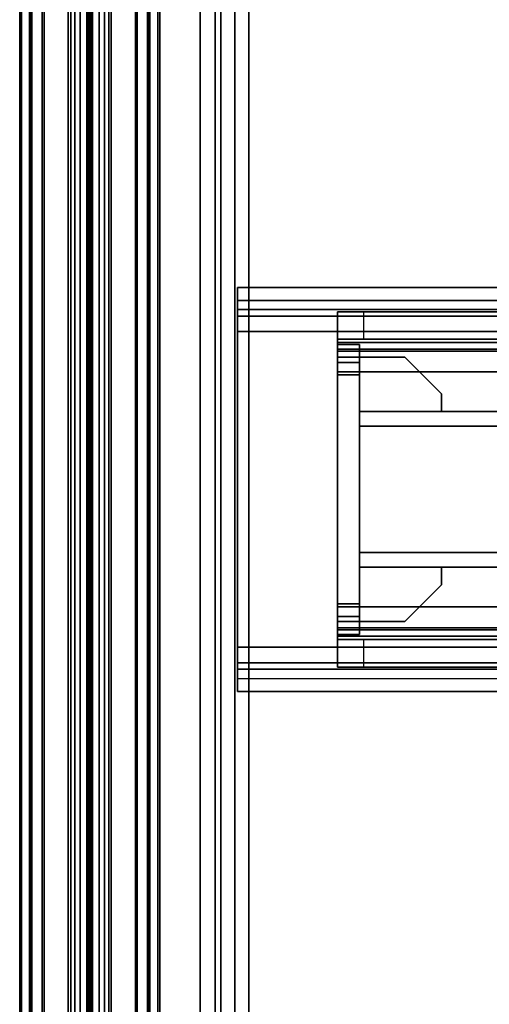
# Model space of a CAD drawing. Units: inches. Extents: x -2 to 253, y -6 to 168.
# Drawn here: x 0 to 3, y 88 to 93 of the extents above; entities that cross this region are included whole.
import ezdxf

# ---------------------------------------------------------------- set-up
doc = ezdxf.new("R2010")
doc.units = ezdxf.units.IN
doc.header["$MEASUREMENT"] = 0
for name, color, linetype in [('HARDWARE-BEAMCLAMP', 4, 'Continuous'), ('HARDWARE-BEAMINSERT', 4, 'Continuous'), ('HARDWARE-FINISH', 7, 'Continuous'), ('HARDWARE-OTHER', 7, 'Continuous'), ('STRUCTURE-BEAM', 7, 'Continuous'), ('STRUCTURE-LEG', 7, 'Continuous'), ('STRUCTURE-OTHER', 7, 'Continuous'), ('TERRITORY-FABRIC', 5, 'Continuous'), ('TERRITORY-OTHER', 7, 'Continuous'), ('WKSURF-LAM', 6, 'Continuous'), ('WKSURF-OTHER', 7, 'Continuous'), ('WKSURF-TOPEDGE', 6, 'Continuous')]:
    doc.layers.add(name, color=color, linetype=linetype)
doc.styles.get("Standard").update_dxf_attribs({"font": 'arial.ttf'})

# ---------------------------------------------------------------- blocks, each defined once
blk = doc.blocks.new('XGNTRR_3084CL_0T')
at = {"layer": 'WKSURF-LAM'}
for points, invisible_edges in [([(48.365, -6.62, 28.5), (83.75, -29.875, 28.5), (83.75, -2.13, 28.5), (48.365, -2.13, 28.5)], 7), ([(48.365, -6.62, 27.45), (48.365, -2.13, 27.45), (83.75, -2.13, 27.45), (83.75, -29.875, 27.45)], 14), ([(0, -29.875, 28.5), (83.75, -29.875, 28.5), (48.365, -6.62, 28.5), (35.385, -6.62, 28.5)], 14), ([(48.365, -6.62, 27.45), (83.75, -29.875, 27.45), (0, -29.875, 27.45), (35.385, -6.62, 27.45)], 13)]:
    blk.add_3dface(points, dxfattribs=dict(at, invisible_edges=invisible_edges))
at = {"layer": 'WKSURF-TOPEDGE'}
blk.add_3dface([(83.75, -29.875, 28.5), (83.75, -29.875, 27.45), (83.75, -2.13, 27.45), (83.75, -2.13, 28.5)], dxfattribs=at)
at = {"layer": 'WKSURF-OTHER'}
blk.add_attdef('OTHER', (2.1374, -14), '', height=2, dxfattribs=at)
blk = doc.blocks.new('XGNHPF_31T')
at = {"layer": 'HARDWARE-BEAMCLAMP'}
for points, invisible_edges in [([(78.645, -5.9366, 26.584), (78.645, -5.9366, 26.9145), (83.015, -5.9366, 27.0537), (83.015, -5.9366, 26.7231)], 10), ([(82.8758, -5.9366, 26.5839), (82.1489, -5.9366, 26.5839), (78.645, -5.9366, 26.584), (83.015, -5.9366, 26.7231)], 6), ([(83.015, -5.9366, 27.0537), (78.645, -5.9366, 26.9145), (78.7842, -5.9366, 27.0537), (83.015, -5.9366, 27.0537)], 1), ([(83.015, -5.9366, 27.0537), (83.015, -7.8426, 27.0537), (83.015, -7.6949, 26.8989), (83.015, -6.0843, 26.8989)], 10), ([(83.015, -6.0843, 26.8989), (83.015, -6.0843, 26.7231), (83.015, -5.9366, 26.7231), (83.015, -5.9366, 27.0537)], 8), ([(78.645, -6.0843, 26.584), (83.015, -6.0843, 26.7231), (83.015, -6.0843, 26.8989), (78.645, -6.0843, 26.8989)], 1), ([(82.8758, -6.0843, 26.5839), (83.015, -6.0843, 26.7231), (78.645, -6.0843, 26.584), (82.1489, -6.0843, 26.5839)], 6), ([(78.645, -7.6949, 26.584), (78.645, -7.6949, 26.8989), (83.015, -7.6949, 26.8989), (83.015, -7.6949, 26.7231)], 8), ([(82.8758, -7.6949, 26.5839), (82.1489, -7.6949, 26.5839), (78.645, -7.6949, 26.584), (83.015, -7.6949, 26.7231)], 6), ([(83.015, -7.8426, 27.0537), (83.015, -7.8426, 26.7231), (83.015, -7.6949, 26.7231), (83.015, -7.6949, 26.8989)], 8), ([(78.645, -7.8426, 26.584), (83.015, -7.8426, 26.7231), (83.015, -7.8426, 27.0537), (78.645, -7.8426, 26.9145)], 5), ([(82.8758, -7.8426, 26.5839), (83.015, -7.8426, 26.7231), (78.645, -7.8426, 26.584), (82.1489, -7.8426, 26.5839)], 6), ([(83.015, -7.8426, 27.0537), (83.015, -7.8426, 27.0537), (78.7842, -7.8426, 27.0537), (78.645, -7.8426, 26.9145)], 8)]:
    blk.add_3dface(points, dxfattribs=dict(at, invisible_edges=invisible_edges))
for points in [[(81.6765, -6.1371, 27.2926), (83.015, -6.1371, 27.2926), (83.015, -5.9366, 27.0537), (81.6765, -5.9366, 27.0537)], [(82.1489, -5.9366, 26.5839), (82.1489, -6.0843, 26.5839), (82.8758, -6.0843, 26.5839), (82.8758, -5.9366, 26.5839)], [(82.8758, -6.0843, 26.5839), (82.8758, -5.9366, 26.5839), (83.015, -5.9366, 26.7231), (83.015, -6.0843, 26.7231)], [(83.015, -6.1371, 27.2926), (83.015, -7.6421, 27.2926), (83.015, -7.8426, 27.0537), (83.015, -5.9366, 27.0537)], [(78.645, -7.6949, 26.8989), (78.645, -6.0843, 26.8989), (83.015, -6.0843, 26.8989), (83.015, -7.6949, 26.8989)], [(81.6765, -7.6421, 27.2926), (83.015, -7.6421, 27.2926), (83.015, -6.1371, 27.2926), (81.6765, -6.1371, 27.2926)], [(83.015, -7.8426, 27.0537), (83.015, -7.6421, 27.2926), (81.6765, -7.6421, 27.2926), (81.6765, -7.8426, 27.0537)], [(82.1489, -7.6949, 26.5839), (82.1489, -7.8426, 26.5839), (82.8758, -7.8426, 26.5839), (82.8758, -7.6949, 26.5839)], [(82.8758, -7.8426, 26.5839), (82.8758, -7.6949, 26.5839), (83.015, -7.6949, 26.7231), (83.015, -7.8426, 26.7231)]]:
    blk.add_3dface(points, dxfattribs=at)
at = {"layer": 'HARDWARE-BEAMINSERT'}
for points in [[(83.0154, -6.112, 26.4068), (82.8973, -6.112, 26.4068), (82.8973, -6.1809, 26.4068), (83.0154, -6.1809, 26.4068)], [(82.8973, -6.112, 26.2099), (82.8973, -6.112, 26.4068), (83.0154, -6.112, 26.4068), (83.0154, -6.112, 26.2099)], [(83.0154, -6.1809, 26.2099), (82.8973, -6.1809, 26.2099), (82.8973, -6.112, 26.2099), (83.0154, -6.112, 26.2099)], [(82.8973, -6.112, 26.4068), (82.8973, -6.112, 26.2099), (82.8973, -6.1809, 26.2099), (82.8973, -6.1809, 26.4068)], [(83.0154, -6.112, 26.4068), (83.0154, -6.1809, 26.4068), (83.0154, -6.1809, 26.2099), (83.0154, -6.112, 26.2099)], [(82.6542, -6.1809, 26.3477), (82.6542, -6.1809, 26.269), (82.4574, -6.3778, 26.269), (82.4574, -6.3778, 26.3477)], [(82.8973, -6.1809, 26.269), (82.6542, -6.1809, 26.269), (82.6542, -6.1809, 26.3477), (82.8973, -6.1809, 26.3477)], [(83.0154, -6.1809, 26.7258), (82.8973, -6.1809, 26.7258), (82.8973, -6.2086, 26.7925), (83.0154, -6.2086, 26.7925)], [(82.8973, -6.1809, 25.8909), (82.8973, -6.1809, 26.7258), (83.0154, -6.1809, 26.7258), (83.0154, -6.1809, 25.8909)], [(83.0154, -6.2086, 25.8242), (82.8973, -6.2086, 25.8242), (82.8973, -6.1809, 25.8909), (83.0154, -6.1809, 25.8909)], [(82.8973, -6.2086, 26.7925), (82.8973, -6.2753, 26.8202), (83.0154, -6.2753, 26.8202), (83.0154, -6.2086, 26.7925)], [(82.8973, -6.2753, 25.7965), (82.8973, -6.2086, 25.8242), (83.0154, -6.2086, 25.8242), (83.0154, -6.2753, 25.7965)], [(83.0154, -6.2086, 26.7925), (83.0154, -6.2086, 25.8242), (83.0154, -6.1809, 25.8909), (83.0154, -6.1809, 26.7258)], [(83.0154, -6.2753, 25.7965), (83.0154, -6.2086, 25.8242), (83.0154, -6.2086, 26.7925), (83.0154, -6.2753, 26.8202)], [(83.0154, -6.2753, 26.8202), (82.8973, -6.2753, 26.8202), (82.8973, -7.5039, 26.8202), (83.0154, -7.5039, 26.8202)], [(83.0154, -7.5039, 25.7965), (82.8973, -7.5039, 25.7965), (82.8973, -6.2753, 25.7965), (83.0154, -6.2753, 25.7965)], [(83.0154, -7.5039, 26.8202), (83.0154, -7.5039, 25.7965), (83.0154, -6.2753, 25.7965), (83.0154, -6.2753, 26.8202)], [(82.4574, -6.4722, 26.269), (82.4574, -6.4722, 26.3477), (82.4574, -6.3778, 26.3477), (82.4574, -6.3778, 26.269)], [(80.0627, -6.4722, 26.8202), (82.8973, -6.4722, 26.8202), (82.8973, -6.4722, 25.7965), (80.0627, -6.4722, 25.7965)], [(80.0627, -6.5509, 26.8202), (82.8973, -6.5509, 26.8202), (82.8973, -6.4722, 26.8202), (80.0627, -6.4722, 26.8202)], [(82.8973, -6.5509, 25.7965), (80.0627, -6.5509, 25.7965), (80.0627, -6.4722, 25.7965), (82.8973, -6.4722, 25.7965)], [(82.8973, -6.5509, 26.8202), (80.0627, -6.5509, 26.8202), (80.0627, -6.5509, 25.7965), (82.8973, -6.5509, 25.7965)], [(81.3225, -7.2283, 26.8202), (82.8973, -7.2283, 26.8202), (82.8973, -6.5509, 26.8202), (81.3225, -6.5509, 26.8202)], [(82.8973, -7.2283, 25.7965), (81.3225, -7.2283, 25.7965), (81.3225, -6.5509, 25.7965), (82.8973, -6.5509, 25.7965)], [(80.0627, -7.2283, 26.8202), (82.8973, -7.2283, 26.8202), (82.8973, -7.2283, 25.7965), (80.0627, -7.2283, 25.7965)], [(80.0627, -7.307, 26.8202), (82.8973, -7.307, 26.8202), (82.8973, -7.2283, 26.8202), (80.0627, -7.2283, 26.8202)], [(82.8973, -7.307, 25.7965), (80.0627, -7.307, 25.7965), (80.0627, -7.2283, 25.7965), (82.8973, -7.2283, 25.7965)], [(82.8973, -7.307, 26.8202), (80.0627, -7.307, 26.8202), (80.0627, -7.307, 25.7965), (82.8973, -7.307, 25.7965)], [(82.4574, -7.4014, 26.269), (82.4574, -7.4014, 26.3477), (82.4574, -7.307, 26.3477), (82.4574, -7.307, 26.269)], [(82.4574, -7.4014, 26.3477), (82.4574, -7.4014, 26.269), (82.6542, -7.5983, 26.269), (82.6542, -7.5983, 26.3477)], [(82.8973, -7.5039, 26.8202), (82.8973, -7.5706, 26.7925), (83.0154, -7.5706, 26.7925), (83.0154, -7.5039, 26.8202)], [(82.8973, -7.5706, 25.8242), (82.8973, -7.5039, 25.7965), (83.0154, -7.5039, 25.7965), (83.0154, -7.5706, 25.8242)], [(83.0154, -7.5706, 25.8242), (83.0154, -7.5039, 25.7965), (83.0154, -7.5039, 26.8202), (83.0154, -7.5706, 26.7925)], [(82.8973, -7.5983, 26.3477), (82.6542, -7.5983, 26.3477), (82.6542, -7.5983, 26.269), (82.8973, -7.5983, 26.269)], [(83.0154, -7.5706, 26.7925), (82.8973, -7.5706, 26.7925), (82.8973, -7.5983, 26.7258), (83.0154, -7.5983, 26.7258)], [(83.0154, -7.5983, 25.8909), (82.8973, -7.5983, 25.8909), (82.8973, -7.5706, 25.8242), (83.0154, -7.5706, 25.8242)], [(82.8973, -7.5983, 26.7258), (82.8973, -7.5983, 25.8909), (83.0154, -7.5983, 25.8909), (83.0154, -7.5983, 26.7258)], [(82.8973, -7.6672, 26.4068), (83.0154, -7.6672, 26.4068), (83.0154, -7.5983, 26.4068), (82.8973, -7.5983, 26.4068)], [(82.8973, -7.5983, 26.2099), (83.0154, -7.5983, 26.2099), (83.0154, -7.6672, 26.2099), (82.8973, -7.6672, 26.2099)], [(82.8973, -7.6672, 26.4068), (82.8973, -7.5983, 26.4068), (82.8973, -7.5983, 26.2099), (82.8973, -7.6672, 26.2099)], [(83.0154, -7.5983, 26.7258), (83.0154, -7.5983, 25.8909), (83.0154, -7.5706, 25.8242), (83.0154, -7.5706, 26.7925)], [(83.0154, -7.6672, 26.4068), (83.0154, -7.6672, 26.2099), (83.0154, -7.5983, 26.2099), (83.0154, -7.5983, 26.4068)], [(83.0154, -7.6672, 26.2099), (83.0154, -7.6672, 26.4068), (82.8973, -7.6672, 26.4068), (82.8973, -7.6672, 26.2099)]]:
    blk.add_3dface(points, dxfattribs=at)
for points, invisible_edges in [([(82.4574, -6.3778, 26.3477), (82.4574, -6.4722, 26.3477), (82.8973, -6.4722, 26.3477), (82.6542, -6.1809, 26.3477)], 4), ([(82.6542, -6.1809, 26.269), (82.8973, -6.4722, 26.269), (82.4574, -6.4722, 26.269), (82.4574, -6.3778, 26.269)], 1), ([(82.8973, -6.4722, 26.3477), (82.8973, -6.4722, 26.3477), (82.8973, -6.1809, 26.3477), (82.6542, -6.1809, 26.3477)], 8), ([(82.8973, -6.4722, 26.269), (82.8973, -6.4722, 26.269), (82.6542, -6.1809, 26.269), (82.8973, -6.1809, 26.269)], 2), ([(82.6542, -7.5983, 26.3477), (82.8973, -7.307, 26.3477), (82.4574, -7.307, 26.3477), (82.4574, -7.4014, 26.3477)], 1), ([(82.4574, -7.4014, 26.269), (82.4574, -7.307, 26.269), (82.8973, -7.307, 26.269), (82.6542, -7.5983, 26.269)], 4), ([(82.6542, -7.5983, 26.3477), (82.8973, -7.5983, 26.3477), (82.8973, -7.307, 26.3477)], 8), ([(82.8973, -7.5983, 26.269), (82.6542, -7.5983, 26.269), (82.8973, -7.307, 26.269)], 2)]:
    blk.add_3dface(points, dxfattribs=dict(at, invisible_edges=invisible_edges))
at = {"layer": 'HARDWARE-FINISH'}
blk.add_attdef('FINISH', (10, -16.5), '', height=2, dxfattribs=at)
at = {"layer": 'HARDWARE-OTHER'}
blk.add_attdef('OTHER', (10, -19), '', height=2, dxfattribs=at)
blk = doc.blocks.new('XGNBR_84_1T')
at = {"layer": 'STRUCTURE-BEAM'}
for points in [[(0.865, -6.1022, 26.7414), (83.015, -6.1022, 26.7414), (83.015, -6.1022, 25.8753), (0.865, -6.1022, 25.8753)], [(0.865, -6.1483, 26.8528), (83.015, -6.1483, 26.8528), (83.015, -6.1022, 26.7414), (0.865, -6.1022, 26.7414)], [(0.865, -6.1483, 25.7639), (0.865, -6.1022, 25.8753), (83.015, -6.1022, 25.8753), (83.015, -6.1483, 25.7639)], [(0.865, -6.2597, 26.8989), (83.015, -6.2597, 26.8989), (83.015, -6.1483, 26.8528), (0.865, -6.1483, 26.8528)], [(0.865, -6.2597, 25.7178), (0.865, -6.1483, 25.7639), (83.015, -6.1483, 25.7639), (83.015, -6.2597, 25.7178)], [(0.865, -7.5195, 26.8989), (83.015, -7.5195, 26.8989), (83.015, -6.2597, 26.8989), (0.865, -6.2597, 26.8989)], [(0.865, -6.2597, 25.7178), (83.015, -6.2597, 25.7178), (83.015, -7.5195, 25.7178), (0.865, -7.5195, 25.7178)], [(0.865, -7.5195, 25.7178), (83.015, -7.5195, 25.7178), (83.015, -7.6309, 25.7639), (0.865, -7.6309, 25.7639)], [(0.865, -7.6309, 26.8528), (83.015, -7.6309, 26.8528), (83.015, -7.5195, 26.8989), (0.865, -7.5195, 26.8989)], [(0.865, -7.6309, 25.7639), (83.015, -7.6309, 25.7639), (83.015, -7.677, 25.8753), (0.865, -7.677, 25.8753)], [(0.865, -7.677, 26.7414), (83.015, -7.677, 26.7414), (83.015, -7.6309, 26.8528), (0.865, -7.6309, 26.8528)], [(0.865, -7.677, 25.8753), (83.015, -7.677, 25.8753), (83.015, -7.677, 26.7414), (0.865, -7.677, 26.7414)]]:
    blk.add_3dface(points, dxfattribs=at)
for points, invisible_edges in [([(83.015, -6.1483, 26.8528), (83.015, -6.2086, 26.7925), (83.015, -6.1809, 26.7258), (83.015, -6.1022, 26.7414)], 5), ([(83.015, -6.1022, 25.8753), (83.015, -6.1022, 26.7414), (83.015, -6.1809, 26.7258), (83.015, -6.1809, 25.8909)], 10), ([(83.015, -6.1022, 25.8753), (83.015, -6.1809, 25.8909), (83.015, -6.2086, 25.8242), (83.015, -6.1483, 25.7639)], 5), ([(83.015, -6.1483, 26.8528), (83.015, -6.2597, 26.8989), (83.015, -6.2753, 26.8202), (83.015, -6.2086, 26.7925)], 10), ([(83.015, -6.2597, 25.7178), (83.015, -6.1483, 25.7639), (83.015, -6.2086, 25.8242), (83.015, -6.2753, 25.7965)], 10), ([(83.015, -7.5195, 26.8989), (83.015, -7.5039, 26.8202), (83.015, -6.2753, 26.8202), (83.015, -6.2597, 26.8989)], 5), ([(83.015, -6.2597, 25.7178), (83.015, -6.2753, 25.7965), (83.015, -7.5039, 25.7965), (83.015, -7.5195, 25.7178)], 5), ([(83.015, -7.6309, 25.7639), (83.015, -7.5195, 25.7178), (83.015, -7.5039, 25.7965), (83.015, -7.5706, 25.8242)], 10), ([(83.015, -7.5195, 26.8989), (83.015, -7.6309, 26.8528), (83.015, -7.5706, 26.7925), (83.015, -7.5039, 26.8202)], 10), ([(83.015, -7.6309, 25.7639), (83.015, -7.5706, 25.8242), (83.015, -7.5983, 25.8909), (83.015, -7.677, 25.8753)], 5), ([(83.015, -7.677, 26.7414), (83.015, -7.5983, 26.7258), (83.015, -7.5706, 26.7925), (83.015, -7.6309, 26.8528)], 5), ([(83.015, -7.677, 26.7414), (83.015, -7.677, 25.8753), (83.015, -7.5983, 25.8909), (83.015, -7.5983, 26.7258)], 10)]:
    blk.add_3dface(points, dxfattribs=dict(at, invisible_edges=invisible_edges))
at = {"layer": 'STRUCTURE-OTHER'}
blk.add_attdef('OTHER', (5.1807, -19.8896), '', height=2, dxfattribs=at)
blk = doc.blocks.new('XGNLFEN_60_0T')
at = {"layer": 'STRUCTURE-LEG'}
for points in [[(0.1101, -29.7651, 27.3795), (0.1853, -29.7963, 27.4106), (0.1853, 29.7963, 27.4106), (0.1101, 29.7651, 27.3795)], [(2.0593, 29.7963, 27.4106), (0.1853, 29.7963, 27.4106), (0.1853, -29.7963, 27.4106), (2.0593, -29.7963, 27.4106)], [(0.079, -29.69, 27.3043), (0.1101, -29.7651, 27.3795), (0.1101, 29.7651, 27.3795), (0.079, 29.69, 27.3043)], [(0.079, 29.69, 27.3043), (0.079, 27.8159, 25.4303), (0.079, -27.8159, 25.4303), (0.079, -29.69, 27.3043)], [(0.2605, 27.7408, 25.3551), (2.1345, 29.6148, 27.2292), (2.1345, -29.6148, 27.2292), (0.2605, -27.7408, 25.3551)], [(0.079, 27.8159, 25.4303), (0.1101, 27.7408, 25.3551), (0.1101, -27.7408, 25.3551), (0.079, -27.8159, 25.4303)], [(0.1101, 27.7408, 25.3551), (0.1853, 27.7096, 25.324), (0.1853, -27.7096, 25.324), (0.1101, -27.7408, 25.3551)], [(0.1853, 27.7096, 25.324), (0.2605, 27.7408, 25.3551), (0.2605, -27.7408, 25.3551), (0.1853, -27.7096, 25.324)], [(0.1987, 7.9722, 27.3319), (0.1987, 7.9722, 25.8358), (0.1987, 7.8541, 25.8358), (0.1987, 7.8541, 27.3319)], [(0.1987, 7.9722, 27.3319), (0.1987, 7.8541, 27.3319), (2.1066, 7.8541, 27.3319), (2.1066, 7.9722, 27.3319)], [(0.1987, 7.9722, 25.8358), (4.0554, 7.9722, 25.8358), (4.0554, 7.9031, 25.6688), (0.1987, 7.9031, 25.6688)], [(0.1987, 7.9031, 25.6688), (4.0554, 7.9031, 25.6688), (4.0554, 7.736, 25.5996), (0.1987, 7.736, 25.5996)], [(4.0554, 7.8541, 25.8358), (0.1987, 7.8541, 25.8358), (0.1987, 7.8195, 25.7523), (4.0554, 7.8195, 25.7523)], [(4.0554, 7.8195, 25.7523), (0.1987, 7.8195, 25.7523), (0.1987, 7.736, 25.7177), (4.0554, 7.736, 25.7177)], [(0.1987, 7.736, 25.5996), (0.1987, 6.0431, 25.5996), (0.1987, 6.0431, 25.7177), (0.1987, 7.736, 25.7177)], [(4.0554, 6.0431, 25.7177), (4.0554, 7.736, 25.7177), (0.1987, 7.736, 25.7177), (0.1987, 6.0431, 25.7177)], [(0.1987, 7.736, 25.5996), (4.0554, 7.736, 25.5996), (4.0554, 6.0431, 25.5996), (0.1987, 6.0431, 25.5996)], [(0.1987, 5.8761, 25.6688), (4.0554, 5.8761, 25.6688), (4.0554, 6.0431, 25.5996), (0.1987, 6.0431, 25.5996)], [(0.1987, 5.9596, 25.7523), (4.0554, 5.9596, 25.7523), (4.0554, 6.0431, 25.7177), (0.1987, 6.0431, 25.7177)], [(0.1987, 5.925, 25.8358), (4.0554, 5.925, 25.8358), (4.0554, 5.9596, 25.7523), (0.1987, 5.9596, 25.7523)], [(0.1987, 5.8069, 27.3319), (2.1066, 5.8069, 27.3319), (2.1066, 5.925, 27.3319), (0.1987, 5.925, 27.3319)], [(0.1987, 5.8069, 27.3319), (0.1987, 5.925, 27.3319), (0.1987, 5.925, 25.8358), (0.1987, 5.8069, 25.8358)], [(4.0554, 5.8761, 25.6688), (4.0554, 5.8069, 25.8358), (0.1987, 5.8069, 25.8358), (0.1987, 5.8761, 25.6688)]]:
    blk.add_3dface(points, dxfattribs=at)
for points, invisible_edges in [([(0.1987, 7.9722, 25.8358), (0.1987, 7.9031, 25.6688), (0.1987, 7.8195, 25.7523), (0.1987, 7.8541, 25.8358)], 2), ([(2.1066, 7.9722, 27.0268), (0.1987, 7.9722, 25.8358), (0.1987, 7.9722, 27.3319), (2.1066, 7.9722, 27.3319)], 1), ([(0.1987, 7.9722, 25.8358), (2.1066, 7.9722, 27.0268), (4.0554, 7.9722, 27.0268), (4.0554, 7.9722, 25.8358)], 1), ([(0.1987, 7.9031, 25.6688), (0.1987, 7.736, 25.5996), (0.1987, 7.736, 25.7177), (0.1987, 7.8195, 25.7523)], 8), ([(0.1987, 7.8541, 27.3319), (0.1987, 7.8541, 25.8358), (2.1066, 7.8541, 27.0268), (2.1066, 7.8541, 27.3319)], 2), ([(4.0554, 7.8541, 27.0268), (2.1066, 7.8541, 27.0268), (0.1987, 7.8541, 25.8358), (4.0554, 7.8541, 25.8358)], 2), ([(0.1987, 6.0431, 25.5996), (0.1987, 5.8761, 25.6688), (0.1987, 5.9596, 25.7523), (0.1987, 6.0431, 25.7177)], 2), ([(0.1987, 5.8761, 25.6688), (0.1987, 5.8069, 25.8358), (0.1987, 5.925, 25.8358), (0.1987, 5.9596, 25.7523)], 8), ([(0.1987, 5.925, 27.3319), (2.1066, 5.925, 27.3319), (2.1066, 5.925, 27.0268), (0.1987, 5.925, 25.8358)], 4), ([(4.0554, 5.925, 25.8358), (0.1987, 5.925, 25.8358), (2.1066, 5.925, 27.0268), (4.0554, 5.925, 27.0268)], 2), ([(2.1066, 5.8069, 27.0268), (2.1066, 5.8069, 27.3319), (0.1987, 5.8069, 27.3319), (0.1987, 5.8069, 25.8358)], 8), ([(2.1066, 5.8069, 27.0268), (0.1987, 5.8069, 25.8358), (4.0554, 5.8069, 25.8358), (4.0554, 5.8069, 27.0268)], 1)]:
    blk.add_3dface(points, dxfattribs=dict(at, invisible_edges=invisible_edges))
at = {"layer": 'STRUCTURE-OTHER'}
blk.add_attdef('OTHER', (2.1374, -9), '', height=2, dxfattribs=at)
blk = doc.blocks.new('XGNSFXT_4660_0T')
at = {"layer": 'TERRITORY-FABRIC'}
for points, invisible_edges in [([(28.3609, 0.8375, 43.2844), (-28.3679, 0.8375, 43.2844), (-27.9683, 0.8375, 43.6841), (27.9613, 0.8375, 43.6841)], 11), ([(-28.3676, 0.8375, 19.3266), (-28.3679, 0.8375, 43.2844), (28.3609, 0.8375, 43.2844), (28.3612, 0.8375, 19.3266)], 10), ([(27.9616, 0.8375, 18.9269), (-27.968, 0.8375, 18.9269), (-28.3676, 0.8375, 19.3266), (28.3612, 0.8375, 19.3266)], 14), ([(27.9613, 0.0875, 43.6841), (-27.9683, 0.0875, 43.6841), (-28.3679, 0.0875, 43.2844), (28.3609, 0.0875, 43.2844)], 14), ([(28.3612, 0.0875, 19.3266), (28.3609, 0.0875, 43.2844), (-28.3679, 0.0875, 43.2844), (-28.3676, 0.0875, 19.3266)], 10), ([(28.3612, 0.0875, 19.3266), (-28.3676, 0.0875, 19.3266), (-27.968, 0.0875, 18.9269), (27.9616, 0.0875, 18.9269)], 11)]:
    blk.add_3dface(points, dxfattribs=dict(at, invisible_edges=invisible_edges))
for points in [[(27.9613, 0.8273, 43.693), (-27.9683, 0.8273, 43.693), (-27.9681, 0.7175, 43.693), (27.9613, 0.7175, 43.693)], [(27.9613, 0.8273, 43.693), (-27.9683, 0.8273, 43.693), (-27.9681, 0.7175, 43.693), (27.9613, 0.7175, 43.693)], [(27.9613, 0.8375, 43.6841), (-27.9683, 0.8375, 43.6841), (-27.9681, 0.8273, 43.693), (27.9613, 0.8273, 43.693)], [(27.9613, 0.8375, 43.6841), (-27.9683, 0.8375, 43.6841), (-27.9681, 0.8273, 43.693), (27.9613, 0.8273, 43.693)], [(27.9616, 0.8273, 18.918), (-27.9679, 0.8273, 18.918), (-27.968, 0.8375, 18.9269), (27.9616, 0.8375, 18.9269)], [(27.9616, 0.8273, 18.918), (-27.9679, 0.8273, 18.918), (-27.968, 0.8375, 18.9269), (27.9616, 0.8375, 18.9269)], [(27.9616, 0.7175, 18.918), (-27.9679, 0.7175, 18.918), (-27.968, 0.8273, 18.918), (27.9616, 0.8273, 18.918)], [(27.9616, 0.7175, 18.918), (-27.9679, 0.7175, 18.918), (-27.968, 0.8273, 18.918), (27.9616, 0.8273, 18.918)], [(27.6849, 0.7845, 43.707), (-27.6919, 0.7845, 43.707), (-28.5752, 0.5773, 45.1129), (28.5683, 0.5773, 45.1129)], [(28.5685, 0.5773, 17.498), (-28.575, 0.5773, 17.498), (-27.6916, 0.7845, 18.904), (27.6852, 0.7845, 18.904)], [(-27.6918, 0.783, 43.7012), (-27.6919, 0.7845, 43.707), (27.6849, 0.7845, 43.707), (27.6849, 0.783, 43.7012)], [(27.6849, 0.7774, 43.6949), (-27.6918, 0.7774, 43.6949), (-27.6918, 0.783, 43.7012), (27.6849, 0.783, 43.7012)], [(-27.6918, 0.7721, 43.693), (-27.6918, 0.7774, 43.6949), (27.6849, 0.7774, 43.6949), (27.6849, 0.7721, 43.693)], [(27.6848, 0.7173, 43.6921), (-27.6918, 0.7173, 43.6921), (-27.6918, 0.7721, 43.693), (27.6849, 0.7721, 43.693)], [(27.6851, 0.783, 18.9097), (27.6852, 0.7845, 18.904), (-27.6916, 0.7845, 18.904), (-27.6916, 0.783, 18.9097)], [(27.6851, 0.783, 18.9097), (-27.6916, 0.783, 18.9097), (-27.6915, 0.7774, 18.9161), (27.6851, 0.7774, 18.9161)], [(27.6851, 0.7721, 18.9179), (27.6851, 0.7774, 18.9161), (-27.6915, 0.7774, 18.9161), (-27.6916, 0.7721, 18.9179)], [(27.6851, 0.7721, 18.9179), (-27.6916, 0.7721, 18.9179), (-27.6915, 0.7173, 18.9189), (27.6851, 0.7173, 18.9189)], [(-27.6918, 0.7071, 43.6832), (-27.6918, 0.7173, 43.6921), (27.6848, 0.7173, 43.6921), (27.6848, 0.7071, 43.6832)], [(27.6851, 0.7071, 18.9277), (27.6851, 0.7173, 18.9189), (-27.6915, 0.7173, 18.9189), (-27.6915, 0.7071, 18.9277)], [(-28.5752, 0.5773, 45.1129), (-28.5752, 0.564, 45.1438), (28.5683, 0.564, 45.1438), (28.5683, 0.5773, 45.1129)], [(28.5683, 0.564, 45.1438), (-28.5752, 0.564, 45.1438), (-28.5752, 0.5421, 45.1681), (28.5683, 0.5421, 45.1681)], [(-28.5752, 0.5421, 45.1681), (-28.5752, 0.5137, 45.1839), (28.5683, 0.5137, 45.1839), (28.5683, 0.5421, 45.1681)], [(28.5685, 0.5773, 17.498), (28.5685, 0.564, 17.4671), (-28.575, 0.564, 17.4671), (-28.575, 0.5773, 17.498)], [(28.5685, 0.5421, 17.4429), (-28.575, 0.5421, 17.4429), (-28.575, 0.564, 17.4671), (28.5685, 0.564, 17.4671)], [(28.5685, 0.5421, 17.4429), (28.5685, 0.5137, 17.427), (-28.575, 0.5137, 17.427), (-28.575, 0.5421, 17.4429)], [(28.5683, 0.5137, 45.1839), (-28.5752, 0.5137, 45.1839), (-28.5752, 0.4779, 45.1899), (28.5683, 0.4779, 45.1899)], [(-28.5752, 0.4779, 45.1899), (-28.5752, 0.4726, 45.1869), (28.5683, 0.4726, 45.1869), (28.5683, 0.4779, 45.1899)], [(28.5685, 0.4779, 17.421), (-28.575, 0.4779, 17.421), (-28.575, 0.5137, 17.427), (28.5685, 0.5137, 17.427)], [(28.5685, 0.4779, 17.421), (28.5685, 0.4726, 17.424), (-28.575, 0.4726, 17.424), (-28.575, 0.4779, 17.421)], [(28.5683, 0.4726, 45.1869), (-28.5752, 0.4726, 45.1869), (-28.5752, 0.4649, 45.1399), (28.5683, 0.4649, 45.1399)], [(-28.5752, 0.4649, 45.1399), (-28.5752, 0.4649, 45.1249), (28.5683, 0.4649, 45.1249), (28.5683, 0.4649, 45.1399)], [(28.5683, 0.46, 45.1399), (28.5683, 0.46, 45.1249), (-28.5752, 0.46, 45.1249), (-28.5752, 0.46, 45.1399)], [(28.5683, 0.46, 45.1399), (-28.5752, 0.46, 45.1399), (-28.5752, 0.4523, 45.1869), (28.5683, 0.4523, 45.1869)], [(28.5683, 0.447, 45.1899), (28.5683, 0.4523, 45.1869), (-28.5752, 0.4523, 45.1869), (-28.5752, 0.447, 45.1899)], [(28.5683, 0.447, 45.1899), (-28.5752, 0.447, 45.1899), (-28.5752, 0.4112, 45.1839), (28.5683, 0.4112, 45.1839)], [(28.5685, 0.4649, 17.4711), (-28.575, 0.4649, 17.4711), (-28.575, 0.4726, 17.424), (28.5685, 0.4726, 17.424)], [(28.5685, 0.4649, 17.4711), (28.5685, 0.4649, 17.4861), (-28.575, 0.4649, 17.4861), (-28.575, 0.4649, 17.4711)], [(-28.575, 0.46, 17.4711), (-28.575, 0.46, 17.4861), (28.5685, 0.46, 17.4861), (28.5685, 0.46, 17.4711)], [(28.5685, 0.4523, 17.424), (-28.575, 0.4523, 17.424), (-28.575, 0.46, 17.4711), (28.5685, 0.46, 17.4711)], [(-28.575, 0.447, 17.421), (-28.575, 0.4523, 17.424), (28.5685, 0.4523, 17.424), (28.5685, 0.447, 17.421)], [(28.5685, 0.4112, 17.427), (-28.575, 0.4112, 17.427), (-28.575, 0.447, 17.421), (28.5685, 0.447, 17.421)], [(28.5683, 0.3828, 45.1681), (28.5683, 0.4112, 45.1839), (-28.5752, 0.4112, 45.1839), (-28.5752, 0.3828, 45.1681)], [(28.5683, 0.3828, 45.1681), (-28.5752, 0.3828, 45.1681), (-28.5752, 0.3609, 45.1438), (28.5683, 0.3609, 45.1438)], [(-28.575, 0.3828, 17.4429), (-28.575, 0.4112, 17.427), (28.5685, 0.4112, 17.427), (28.5685, 0.3828, 17.4429)], [(28.5685, 0.3609, 17.4671), (-28.575, 0.3609, 17.4671), (-28.575, 0.3828, 17.4429), (28.5685, 0.3828, 17.4429)], [(28.5683, 0.3477, 45.1129), (28.5683, 0.3609, 45.1438), (-28.5752, 0.3609, 45.1438), (-28.5752, 0.3477, 45.1129)], [(28.5683, 0.3477, 45.1129), (-28.5752, 0.3477, 45.1129), (-27.6919, 0.1404, 43.707), (27.6849, 0.1404, 43.707)], [(-28.575, 0.3477, 17.498), (-28.575, 0.3609, 17.4671), (28.5685, 0.3609, 17.4671), (28.5685, 0.3477, 17.498)], [(27.6852, 0.1404, 18.904), (-27.6916, 0.1404, 18.904), (-28.575, 0.3477, 17.498), (28.5685, 0.3477, 17.498)], [(27.6848, 0.2178, 43.6832), (27.6849, 0.2077, 43.6921), (-27.6918, 0.2077, 43.6921), (-27.6918, 0.2178, 43.6832)], [(-27.6915, 0.2178, 18.9277), (-27.6915, 0.2077, 18.9189), (27.6851, 0.2077, 18.9189), (27.6851, 0.2178, 18.9277)], [(27.9613, 0.2075, 43.693), (-27.9681, 0.2075, 43.693), (-27.9683, 0.0976, 43.693), (27.9613, 0.0976, 43.693)], [(27.9613, 0.2075, 43.693), (-27.9681, 0.2075, 43.693), (-27.9683, 0.0976, 43.693), (27.9613, 0.0976, 43.693)], [(27.9616, 0.0976, 18.918), (-27.968, 0.0976, 18.918), (-27.9679, 0.2075, 18.918), (27.9616, 0.2075, 18.918)], [(27.9616, 0.0976, 18.918), (-27.968, 0.0976, 18.918), (-27.9679, 0.2075, 18.918), (27.9616, 0.2075, 18.918)], [(27.6849, 0.1528, 43.693), (-27.6918, 0.1528, 43.693), (-27.6918, 0.2077, 43.6921), (27.6849, 0.2077, 43.6921)], [(27.6851, 0.2077, 18.9189), (-27.6915, 0.2077, 18.9189), (-27.6916, 0.1528, 18.9179), (27.6852, 0.1528, 18.9179)], [(27.6849, 0.1419, 43.7012), (27.6849, 0.1404, 43.707), (-27.6919, 0.1404, 43.707), (-27.6918, 0.1419, 43.7012)], [(27.6849, 0.1528, 43.693), (27.6849, 0.1475, 43.6949), (-27.6918, 0.1475, 43.6949), (-27.6918, 0.1528, 43.693)], [(27.6849, 0.1419, 43.7012), (-27.6918, 0.1419, 43.7012), (-27.6918, 0.1475, 43.6949), (27.6849, 0.1475, 43.6949)], [(-27.6916, 0.1528, 18.9179), (-27.6915, 0.1475, 18.9161), (27.6852, 0.1475, 18.9161), (27.6852, 0.1528, 18.9179)], [(27.6852, 0.1475, 18.9161), (-27.6915, 0.1475, 18.9161), (-27.6916, 0.1419, 18.9097), (27.6852, 0.1419, 18.9097)], [(-27.6916, 0.1419, 18.9097), (-27.6916, 0.1404, 18.904), (27.6852, 0.1404, 18.904), (27.6852, 0.1419, 18.9097)], [(27.9613, 0.0976, 43.693), (-27.9681, 0.0976, 43.693), (-27.9683, 0.0875, 43.6841), (27.9613, 0.0875, 43.6841)], [(27.9613, 0.0976, 43.693), (-27.9681, 0.0976, 43.693), (-27.9683, 0.0875, 43.6841), (27.9613, 0.0875, 43.6841)], [(27.9616, 0.0875, 18.9269), (-27.968, 0.0875, 18.9269), (-27.9679, 0.0976, 18.918), (27.9616, 0.0976, 18.918)], [(27.9616, 0.0875, 18.9269), (-27.968, 0.0875, 18.9269), (-27.9679, 0.0976, 18.918), (27.9616, 0.0976, 18.918)]]:
    blk.add_3dface(points, dxfattribs=at)
at = {"layer": 'TERRITORY-OTHER'}
blk.add_attdef('OTHER', (-17.875, -10.5375), '', height=2, dxfattribs=at)

msp = doc.modelspace()

# ---------------------------------------------------------------- block references
for name, p, rotation in [('XGNSFXT_4660_0T', (0.8325, 83.875), 90), ('XGNTRR_3084CL_0T', (84.7125, 83.875), 180), ('XGNHPF_31T', (84.7125, 83.875), 180), ('XGNBR_84_1T', (84.7125, 83.875), 180)]:
    msp.add_blockref(name, p, dxfattribs=dict(rotation=rotation))
msp.add_blockref('XGNLFEN_60_0T', (0.9625, 83.875))

doc.saveas('drawing.dxf')
